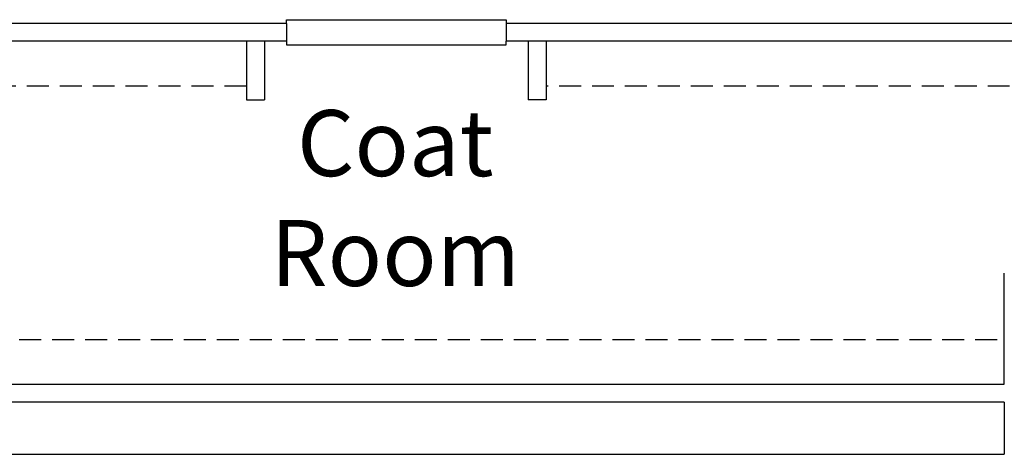
# Model space of a CAD drawing. Units: inches. Extents: x -5228 to -1426, y -625 to 3041.
# Drawn here: x -4302 to -4033, y 1027 to 1146 of the extents above; entities that cross this region are included whole.
import ezdxf

# ---------------------------------------------------------------- set-up
doc = ezdxf.new("R2010")
doc.units = ezdxf.units.IN
doc.header["$LTSCALE"] = 48
doc.header["$MEASUREMENT"] = 0
doc.linetypes.add('HIDDEN2', pattern=[0.1875, 0.125, -0.0625])
doc.layers.add('Building Plan', color=9, linetype='Continuous')
doc.layers.add('Labels', color=253, linetype='Continuous')
doc.styles.get("Standard").update_dxf_attribs({"font": 'techl___.ttf', "height": 5})

msp = doc.modelspace()

# ---------------------------------------------------------------- linework, layer by layer
at = {"layer": 'Building Plan', "color": 7}
for p, q in [((-4228.97921, 1144.57143, -0.00044), (-4228.97921, 1145.57143, -0.00044)), ((-4228.97921, 1145.57143, -0.00044), (-4168.97921, 1145.57143, -0.00044)), ((-4168.97921, 1145.57143, -0.00044), (-4168.97921, 1144.57143, -0.00043)), ((-4228.97921, 1144.57143, -0.00045), (-4375.81265, 1144.57143, 0.00036)), ((-4228.97921, 1144.57143, -0.00044), (-4228.97921, 1139.69648, -0.00039)), ((-3891.68765, 1144.57223, 0.00031), (-4168.97921, 1144.57143, -0.00043)), ((-4168.97921, 1144.57143, -0.00044), (-4168.97921, 1139.69649, -0.00039)), ((-4228.97921, 1139.69648, -0.00039), (-4364.93765, 1139.69643, 0.00036)), ((-4239.85421, 1139.69649, -0.00043), (-4239.85421, 1123.69649, -0.00043)), ((-4234.97921, 1139.69649, -0.00043), (-4234.97921, 1123.69649, -0.00043)), ((-4228.97921, 1139.69648, -0.00039), (-4228.97921, 1138.69648, -0.00039)), ((-3896.56226, 1139.69653, 0.0004), (-4168.97921, 1139.69649, -0.00039)), ((-4168.97921, 1138.69648, -0.00039), (-4168.97921, 1139.69648, -0.00039)), ((-4162.97921, 1139.69649, -0.00043), (-4162.97921, 1123.69649, -0.00043)), ((-4158.10421, 1139.69649, -0.00043), (-4158.10421, 1123.69649, -0.00043)), ((-4228.97921, 1138.69648, -0.00039), (-4168.97921, 1138.69648, -0.00039)), ((-4239.85421, 1123.69649, -0.00036), (-4234.97921, 1123.69649, -0.00037)), ((-4158.10421, 1123.69649, -0.00036), (-4162.97921, 1123.69649, -0.00037)), ((-4033.02081, 1046.0715, -0.00089), (-4033.02077, 1076.35704, -0.00094)), ((-4364.93765, 1046.07148, 0.00031), (-4033.02081, 1046.0715, 0.00035)), ((-4033.02079, 1041.19614, 0.00052), (-4518.68764, 1041.19614, 0.00052)), ((-4033.02079, 1041.19614, -0.00072), (-4033.02079, 1026.94614, -0.00072)), ((-4518.68763, 1026.94613, 0.0005), (-4033.02079, 1026.94616, 0.00071))]:
    msp.add_line(p, q, dxfattribs=at)
at = {"layer": 'Building Plan', "color": 7, "linetype": 'HIDDEN2'}
for p, q in [((-4239.85421, 1127.44649, -0.00043), (-4364.93765, 1127.44649, 0.00008)), ((-3896.56243, 1127.44589, 0.00027), (-4158.10421, 1127.44649, -0.00036)), ((-4364.93765, 1058.32148, 0.00031), (-4033.02081, 1058.3215, 0.00035))]:
    msp.add_line(p, q, dxfattribs=at)

# ---------------------------------------------------------------- texts
at = {"layer": 'Labels', "color": 7, "insert": (-4199.25624, 1094.55163), "char_height": 18, "width": 76.125, "attachment_point": 5}
msp.add_mtext('Coat Room', dxfattribs=at)

doc.saveas('drawing.dxf')
